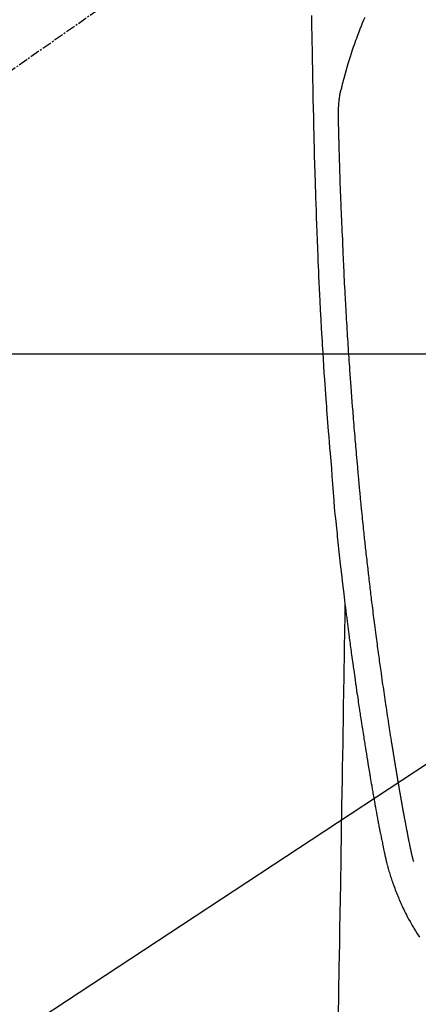
# Model space of a CAD drawing. Units: millimetres. Extents: x -109 to 26472, y -120 to 8847.
# Drawn here: x 16018 to 16049, y 6836 to 6913 of the extents above; entities that cross this region are included whole.
import ezdxf

# ---------------------------------------------------------------- set-up
doc = ezdxf.new("R2010")
doc.units = ezdxf.units.MM
doc.linetypes.add('CENTER2', pattern=[1.125, 0.75, -0.125, 0.125, -0.125])
for name, color, linetype in [('126-甲板', 2, 'Continuous'), ('150-機器', 8, 'Continuous'), ('160-文字', 254, 'Continuous')]:
    doc.layers.add(name, color=color, linetype=linetype)
doc.styles.add('KH001', font='txt')
doc.dimstyles.new('KH1xx030', dxfattribs={"dimscale": 30, "dimtxt": 2, "dimasz": 0.6, "dimexe": 0.3, "dimexo": 1.2, "dimgap": 0.5, "dimtad": 3, "dimdec": 1, "dimdsep": 46, "dimlunit": 6, "dimtxsty": 'KH001', "dimblk": 'DOT', "dimcen": 1, "dimdle": 1, "dimclrd": 256, "dimclre": 256, "dimclrt": 256, "dimadec": 0, "dimazin": 0, "dimtfac": 1, "dimtdec": 1, "dimtix": 1, "dimtmove": 2, "dimatfit": 3, "dimldrblk": 'CLOSEDBLANK', "dimfxl": 1, "dimtolj": 1, "dimtzin": 0, "dimlwd": -1, "dimlwe": -1, "dimarcsym": 0})

# ---------------------------------------------------------------- blocks, each defined once
blk = doc.blocks.new('F402_H')
at = {"layer": '150-機器', "color": 13, "linetype": 'CENTER2'}
blk.add_line((0, 0), (244.018, -170.863), dxfattribs=at)
at = {"layer": '150-機器', "color": 13, "linetype": 'Continuous'}
for points in [[(23.958, -28.834), (23.952, -29.195), (23.943, -29.768), (23.933, -30.341), (23.924, -30.914), (23.914, -31.486), (23.905, -31.966), (23.897, -32.445), (23.888, -32.925), (23.879, -33.404), (23.87, -33.886), (23.861, -34.367), (23.851, -34.849), (23.841, -35.33), (23.824, -36.034), (23.806, -36.737), (23.789, -37.44), (23.773, -38.144), (23.77, -38.329), (23.766, -38.515), (23.763, -38.7), (23.759, -38.886), (23.754, -39.143), (23.748, -39.401), (23.741, -39.659), (23.734, -39.916), (23.725, -40.253), (23.715, -40.59), (23.705, -40.927), (23.694, -41.265), (23.681, -41.696), (23.667, -42.127), (23.652, -42.559), (23.638, -42.99), (23.619, -43.513), (23.601, -44.037), (23.582, -44.56), (23.563, -45.083), (23.54, -45.706), (23.517, -46.328), (23.493, -46.95), (23.468, -47.572), (23.452, -47.957), (23.435, -48.342), (23.418, -48.728), (23.4, -49.113), (23.378, -49.594), (23.355, -50.076), (23.332, -50.557), (23.308, -51.039), (23.271, -51.752), (23.232, -52.465), (23.193, -53.178), (23.152, -53.891), (23.135, -54.182), (23.117, -54.474), (23.1, -54.765), (23.082, -55.056), (23.05, -55.579), (23.016, -56.101), (22.982, -56.624), (22.947, -57.146), (22.921, -57.53), (22.895, -57.913), (22.867, -58.297), (22.84, -58.68), (22.819, -58.969), (22.797, -59.258), (22.776, -59.547), (22.754, -59.835), (22.728, -60.17), (22.703, -60.505), (22.677, -60.839), (22.65, -61.174), (22.616, -61.606), (22.581, -62.039), (22.545, -62.472), (22.509, -62.904), (22.484, -63.19), (22.458, -63.476), (22.434, -63.761), (22.41, -64.047), (22.363, -64.676), (22.32, -65.304), (22.277, -65.933), (22.228, -66.561), (22.18, -67.099), (22.127, -67.636), (22.071, -68.172), (22.015, -68.709), (21.992, -68.931), (21.969, -69.153), (21.946, -69.376), (21.922, -69.598), (21.897, -69.838), (21.871, -70.078), (21.846, -70.318), (21.82, -70.557), (21.794, -70.796), (21.768, -71.035), (21.741, -71.274), (21.715, -71.513), (21.627, -72.288), (21.537, -73.062), (21.445, -73.836), (21.352, -74.61), (21.332, -74.772), (21.312, -74.934), (21.292, -75.096), (21.272, -75.257), (21.259, -75.363), (21.246, -75.468), (21.232, -75.573), (21.219, -75.678), (21.205, -75.788), (21.191, -75.897), (21.177, -76.007), (21.163, -76.116), (21.15, -76.222), (21.136, -76.327), (21.123, -76.432), (21.109, -76.538), (21.097, -76.631), (21.085, -76.723), (21.073, -76.816), (21.06, -76.909), (21.044, -77.031), (21.029, -77.154), (21.013, -77.276), (20.997, -77.399), (20.978, -77.542), (20.958, -77.686), (20.939, -77.83), (20.92, -77.973), (20.899, -78.125), (20.879, -78.278), (20.859, -78.43), (20.838, -78.583), (20.814, -78.756), (20.79, -78.93), (20.766, -79.103), (20.742, -79.277), (20.725, -79.4), (20.708, -79.523), (20.691, -79.645), (20.674, -79.768), (20.646, -79.959), (20.619, -80.15), (20.592, -80.341), (20.565, -80.531), (20.551, -80.628), (20.537, -80.724), (20.524, -80.82), (20.51, -80.916), (20.493, -81.033), (20.476, -81.149), (20.459, -81.266), (20.442, -81.382), (20.416, -81.562), (20.389, -81.741), (20.363, -81.921), (20.336, -82.1), (20.314, -82.253), (20.291, -82.406), (20.268, -82.559), (20.245, -82.712), (20.228, -82.822), (20.211, -82.931), (20.195, -83.041), (20.178, -83.151), (20.158, -83.281), (20.138, -83.411), (20.118, -83.541), (20.098, -83.671), (20.065, -83.888), (20.031, -84.105), (19.997, -84.322), (19.963, -84.539), (19.941, -84.682), (19.918, -84.825), (19.895, -84.969), (19.873, -85.112), (19.854, -85.232), (19.834, -85.353), (19.815, -85.473), (19.796, -85.593), (19.76, -85.817), (19.723, -86.041), (19.687, -86.265), (19.65, -86.49), (19.64, -86.551), (19.63, -86.613), (19.62, -86.674), (19.61, -86.736), (19.563, -87.024), (19.516, -87.312), (19.468, -87.6), (19.42, -87.888), (19.41, -87.946), (19.4, -88.005), (19.391, -88.063), (19.381, -88.121), (19.355, -88.279), (19.328, -88.436), (19.302, -88.593), (19.275, -88.751), (19.259, -88.845), (19.243, -88.939), (19.227, -89.033), (19.211, -89.127), (19.193, -89.236), (19.174, -89.345), (19.155, -89.455), (19.137, -89.564), (19.111, -89.712), (19.086, -89.859), (19.06, -90.006), (19.034, -90.154), (19.022, -90.221), (19.01, -90.288), (18.998, -90.356), (18.986, -90.423), (18.947, -90.638), (18.908, -90.852), (18.868, -91.067), (18.828, -91.281), (18.812, -91.37), (18.795, -91.459), (18.778, -91.549), (18.761, -91.638), (18.742, -91.734), (18.723, -91.829), (18.705, -91.925), (18.686, -92.021), (18.671, -92.094), (18.657, -92.166), (18.643, -92.239), (18.628, -92.312), (18.608, -92.412), (18.587, -92.513), (18.567, -92.613), (18.546, -92.713), (18.531, -92.786), (18.516, -92.86), (18.501, -92.933), (18.486, -93.006), (18.465, -93.11), (18.443, -93.214), (18.421, -93.318), (18.4, -93.422), (18.39, -93.468), (18.381, -93.514), (18.371, -93.56), (18.362, -93.606), (18.342, -93.701), (18.322, -93.796), (18.302, -93.891), (18.282, -93.987), (18.271, -94.038), (18.261, -94.088), (18.25, -94.139), (18.239, -94.19), (18.225, -94.253), (18.211, -94.315), (18.197, -94.378), (18.183, -94.44), (18.172, -94.491), (18.16, -94.542), (18.148, -94.592), (18.136, -94.643), (18.128, -94.677), (18.119, -94.71), (18.111, -94.744), (18.102, -94.778), (18.093, -94.813), (18.085, -94.848), (18.076, -94.884), (18.067, -94.919)], [(19.818, -28.975), (19.911, -29.202), (20.003, -29.429), (20.093, -29.657), (20.188, -29.897), (20.282, -30.137), (20.374, -30.377), (20.465, -30.618), (20.526, -30.785), (20.587, -30.953), (20.646, -31.121), (20.704, -31.289), (20.789, -31.538), (20.872, -31.788), (20.952, -32.039), (21.031, -32.29), (21.053, -32.365), (21.076, -32.439), (21.098, -32.513), (21.12, -32.588), (21.204, -32.873), (21.286, -33.158), (21.366, -33.444), (21.444, -33.731), (21.484, -33.879), (21.524, -34.029), (21.562, -34.178), (21.598, -34.328), (21.616, -34.404), (21.633, -34.479), (21.65, -34.555), (21.667, -34.631)], [(16.002, -94.681), (16.013, -94.637), (16.025, -94.594), (16.036, -94.551), (16.048, -94.507), (16.055, -94.481), (16.061, -94.455), (16.068, -94.429), (16.075, -94.403), (16.083, -94.37), (16.091, -94.338), (16.099, -94.306), (16.107, -94.274), (16.115, -94.241), (16.123, -94.209), (16.131, -94.177), (16.139, -94.144), (16.148, -94.105), (16.157, -94.065), (16.166, -94.026), (16.175, -93.987), (16.183, -93.955), (16.19, -93.923), (16.197, -93.891), (16.204, -93.859), (16.213, -93.82), (16.222, -93.781), (16.231, -93.742), (16.239, -93.702), (16.246, -93.672), (16.252, -93.642), (16.259, -93.611), (16.265, -93.581), (16.273, -93.544), (16.28, -93.508), (16.288, -93.472), (16.295, -93.435), (16.307, -93.374), (16.32, -93.312), (16.332, -93.251), (16.344, -93.19), (16.353, -93.142), (16.363, -93.095), (16.372, -93.048), (16.381, -93), (16.389, -92.955), (16.398, -92.911), (16.406, -92.866), (16.415, -92.821), (16.424, -92.775), (16.432, -92.728), (16.441, -92.682), (16.45, -92.636), (16.46, -92.579), (16.471, -92.523), (16.481, -92.466), (16.492, -92.409), (16.501, -92.358), (16.51, -92.307), (16.52, -92.256), (16.53, -92.205), (16.543, -92.14), (16.556, -92.075), (16.57, -92.009), (16.583, -91.944), (16.593, -91.893), (16.603, -91.843), (16.613, -91.792), (16.622, -91.742), (16.63, -91.7), (16.638, -91.658), (16.646, -91.617), (16.654, -91.575), (16.663, -91.531), (16.671, -91.486), (16.68, -91.442), (16.688, -91.398), (16.695, -91.361), (16.702, -91.324), (16.709, -91.287), (16.716, -91.25), (16.723, -91.211), (16.73, -91.173), (16.738, -91.135), (16.745, -91.096), (16.751, -91.065), (16.757, -91.034), (16.763, -91.004), (16.769, -90.973), (16.784, -90.893), (16.798, -90.813), (16.813, -90.733), (16.828, -90.653), (16.831, -90.634), (16.835, -90.614), (16.839, -90.594), (16.843, -90.574), (16.852, -90.522), (16.862, -90.471), (16.871, -90.42), (16.881, -90.368), (16.889, -90.32), (16.898, -90.271), (16.906, -90.222), (16.914, -90.174), (16.921, -90.136), (16.928, -90.097), (16.935, -90.059), (16.941, -90.021), (16.946, -89.993), (16.951, -89.965), (16.956, -89.937), (16.961, -89.909), (16.97, -89.862), (16.978, -89.815), (16.986, -89.768), (16.994, -89.721), (17.005, -89.658), (17.016, -89.595), (17.027, -89.532), (17.038, -89.469), (17.045, -89.426), (17.053, -89.384), (17.06, -89.341), (17.067, -89.299), (17.074, -89.261), (17.08, -89.223), (17.087, -89.185), (17.093, -89.147), (17.098, -89.116), (17.103, -89.085), (17.109, -89.054), (17.114, -89.023), (17.119, -88.992), (17.125, -88.961), (17.13, -88.93), (17.136, -88.899), (17.143, -88.859), (17.149, -88.819), (17.156, -88.779), (17.163, -88.739), (17.169, -88.705), (17.174, -88.672), (17.18, -88.638), (17.186, -88.605), (17.193, -88.563), (17.2, -88.521), (17.207, -88.478), (17.214, -88.436), (17.219, -88.407), (17.224, -88.379), (17.229, -88.35), (17.234, -88.321), (17.241, -88.276), (17.249, -88.231), (17.256, -88.187), (17.264, -88.142), (17.271, -88.098), (17.279, -88.053), (17.286, -88.009), (17.293, -87.965), (17.301, -87.922), (17.307, -87.88), (17.314, -87.838), (17.321, -87.796), (17.328, -87.754), (17.335, -87.711), (17.342, -87.669), (17.349, -87.627), (17.356, -87.584), (17.363, -87.542), (17.37, -87.5), (17.377, -87.458), (17.382, -87.429), (17.387, -87.4), (17.391, -87.371), (17.396, -87.342), (17.402, -87.305), (17.409, -87.267), (17.415, -87.229), (17.421, -87.192), (17.427, -87.154), (17.434, -87.116), (17.44, -87.079), (17.446, -87.041), (17.452, -87.006), (17.458, -86.971), (17.463, -86.936), (17.469, -86.9), (17.475, -86.863), (17.481, -86.825), (17.487, -86.787), (17.493, -86.75), (17.5, -86.706), (17.507, -86.662), (17.515, -86.617), (17.522, -86.573), (17.527, -86.54), (17.533, -86.507), (17.538, -86.475), (17.544, -86.442), (17.549, -86.409), (17.554, -86.375), (17.559, -86.342), (17.565, -86.309), (17.569, -86.28), (17.574, -86.252), (17.579, -86.223), (17.584, -86.194), (17.59, -86.155), (17.596, -86.115), (17.602, -86.075), (17.609, -86.036), (17.614, -86), (17.62, -85.965), (17.626, -85.93), (17.632, -85.894), (17.636, -85.865), (17.641, -85.837), (17.646, -85.808), (17.651, -85.779), (17.657, -85.739), (17.664, -85.698), (17.67, -85.657), (17.676, -85.617), (17.681, -85.586), (17.686, -85.555), (17.691, -85.523), (17.696, -85.492), (17.731, -85.277), (17.765, -85.061), (17.798, -84.845), (17.832, -84.629), (17.858, -84.461), (17.885, -84.293), (17.911, -84.125), (17.937, -83.956), (17.97, -83.741), (18.003, -83.526), (18.036, -83.311), (18.068, -83.096), (18.101, -82.881), (18.133, -82.666), (18.165, -82.451), (18.197, -82.236), (18.226, -82.043), (18.254, -81.85), (18.283, -81.657), (18.311, -81.464), (18.339, -81.271), (18.367, -81.079), (18.395, -80.886), (18.422, -80.694), (18.454, -80.474), (18.486, -80.253), (18.517, -80.033), (18.548, -79.812), (18.569, -79.659), (18.591, -79.507), (18.612, -79.354), (18.633, -79.201), (18.655, -79.044), (18.676, -78.888), (18.698, -78.731), (18.72, -78.575), (18.743, -78.407), (18.765, -78.24), (18.788, -78.073), (18.81, -77.905), (18.833, -77.738), (18.855, -77.571), (18.877, -77.403), (18.899, -77.236), (18.926, -77.032), (18.953, -76.828), (18.98, -76.623), (19.007, -76.419), (19.03, -76.241), (19.053, -76.063), (19.075, -75.885), (19.098, -75.707), (19.122, -75.515), (19.147, -75.322), (19.171, -75.13), (19.195, -74.937), (19.216, -74.771), (19.237, -74.604), (19.257, -74.438), (19.277, -74.271), (19.295, -74.127), (19.312, -73.983), (19.33, -73.839), (19.347, -73.695), (19.366, -73.54), (19.385, -73.385), (19.403, -73.23), (19.422, -73.075), (19.442, -72.906), (19.462, -72.736), (19.482, -72.567), (19.502, -72.397), (19.516, -72.268), (19.531, -72.139), (19.546, -72.01), (19.56, -71.881), (19.58, -71.712), (19.599, -71.543), (19.618, -71.374), (19.637, -71.205), (19.656, -71.036), (19.675, -70.867), (19.693, -70.698), (19.712, -70.529), (19.728, -70.386), (19.744, -70.243), (19.759, -70.1), (19.775, -69.957), (19.79, -69.815), (19.805, -69.672), (19.821, -69.529), (19.836, -69.386), (19.852, -69.232), (19.868, -69.078), (19.884, -68.924), (19.901, -68.771), (19.92, -68.581), (19.94, -68.391), (19.96, -68.201), (19.979, -68.011), (20, -67.808), (20.02, -67.606), (20.041, -67.404), (20.061, -67.202), (20.071, -67.104), (20.081, -67.007), (20.09, -66.909), (20.1, -66.812), (20.111, -66.705), (20.121, -66.598), (20.132, -66.491), (20.142, -66.384), (20.155, -66.248), (20.168, -66.111), (20.18, -65.975), (20.193, -65.838), (20.22, -65.537), (20.248, -65.236), (20.275, -64.935), (20.302, -64.634), (20.317, -64.466), (20.332, -64.299), (20.347, -64.132), (20.361, -63.965), (20.383, -63.721), (20.404, -63.476), (20.426, -63.231), (20.447, -62.987), (20.457, -62.876), (20.467, -62.764), (20.476, -62.653), (20.486, -62.542), (20.501, -62.365), (20.516, -62.187), (20.531, -62.009), (20.546, -61.832), (20.565, -61.599), (20.585, -61.366), (20.604, -61.133), (20.624, -60.9), (20.642, -60.679), (20.66, -60.458), (20.678, -60.237), (20.695, -60.016), (20.711, -59.828), (20.726, -59.64), (20.74, -59.453), (20.755, -59.265), (20.785, -58.879), (20.814, -58.493), (20.843, -58.108), (20.872, -57.722), (20.896, -57.392), (20.92, -57.063), (20.944, -56.733), (20.968, -56.403), (20.985, -56.162), (21.002, -55.921), (21.018, -55.679), (21.035, -55.438), (21.051, -55.197), (21.067, -54.957), (21.083, -54.716), (21.098, -54.475), (21.114, -54.235), (21.13, -53.995), (21.145, -53.754), (21.16, -53.514), (21.177, -53.253), (21.193, -52.991), (21.208, -52.73), (21.224, -52.469), (21.239, -52.208), (21.254, -51.947), (21.269, -51.686), (21.284, -51.426), (21.296, -51.209), (21.308, -50.992), (21.32, -50.775), (21.332, -50.558), (21.347, -50.266), (21.362, -49.974), (21.377, -49.682), (21.392, -49.39), (21.403, -49.153), (21.415, -48.915), (21.426, -48.678), (21.437, -48.44), (21.449, -48.182), (21.46, -47.924), (21.471, -47.666), (21.482, -47.407), (21.491, -47.193), (21.501, -46.978), (21.51, -46.763), (21.518, -46.549), (21.521, -46.473), (21.524, -46.398), (21.527, -46.323), (21.53, -46.248), (21.544, -45.935), (21.56, -45.622), (21.576, -45.309), (21.591, -44.996), (21.599, -44.825), (21.605, -44.654), (21.612, -44.483), (21.619, -44.312), (21.627, -44.12), (21.634, -43.928), (21.642, -43.736), (21.65, -43.543), (21.657, -43.378), (21.663, -43.213), (21.67, -43.048), (21.677, -42.882), (21.682, -42.761), (21.686, -42.639), (21.691, -42.518), (21.696, -42.397), (21.704, -42.184), (21.712, -41.972), (21.719, -41.76), (21.727, -41.548), (21.732, -41.401), (21.737, -41.254), (21.742, -41.107), (21.747, -40.96), (21.752, -40.771), (21.758, -40.581), (21.763, -40.391), (21.769, -40.201), (21.774, -40.034), (21.779, -39.866), (21.784, -39.698), (21.789, -39.53), (21.791, -39.435), (21.794, -39.341), (21.797, -39.246), (21.8, -39.151), (21.803, -39.005), (21.807, -38.858), (21.811, -38.712), (21.814, -38.566), (21.817, -38.471), (21.819, -38.376), (21.822, -38.281), (21.824, -38.187), (21.83, -37.984), (21.835, -37.782), (21.84, -37.579), (21.845, -37.377), (21.85, -37.196), (21.853, -37.015), (21.856, -36.835), (21.857, -36.654), (21.857, -36.474), (21.855, -36.294), (21.85, -36.114), (21.842, -35.934), (21.839, -35.874), (21.836, -35.814), (21.832, -35.755), (21.827, -35.695), (21.821, -35.614), (21.814, -35.534), (21.806, -35.453), (21.797, -35.372), (21.786, -35.287), (21.774, -35.201), (21.761, -35.116), (21.748, -35.031), (21.74, -34.989), (21.733, -34.946), (21.725, -34.904), (21.717, -34.862), (21.709, -34.825), (21.702, -34.788), (21.694, -34.751), (21.686, -34.715), (21.681, -34.694), (21.676, -34.673), (21.671, -34.652), (21.666, -34.631)], [(21.352, -74.61), (21.362, -75.228), (21.372, -75.846), (21.382, -76.463), (21.392, -77.081), (21.402, -77.697), (21.412, -78.314), (21.423, -78.931), (21.433, -79.548), (21.441, -80.068), (21.45, -80.588), (21.458, -81.108), (21.467, -81.628), (21.479, -82.358), (21.491, -83.087), (21.503, -83.816), (21.515, -84.546), (21.53, -85.479), (21.545, -86.412), (21.561, -87.344), (21.576, -88.277), (21.609, -90.313), (21.643, -92.349), (21.676, -94.385), (21.71, -96.421), (21.729, -97.57), (21.747, -98.719), (21.766, -99.867), (21.785, -101.016), (21.817, -102.937), (21.848, -104.857), (21.88, -106.778)], [(18.064, -94.933), (18.046, -94.998), (18.029, -95.062), (18.012, -95.127), (17.994, -95.191), (17.963, -95.301), (17.932, -95.409), (17.899, -95.518), (17.866, -95.626), (17.835, -95.727), (17.802, -95.828), (17.769, -95.928), (17.736, -96.028), (17.698, -96.138), (17.66, -96.248), (17.621, -96.357), (17.582, -96.466), (17.535, -96.594), (17.486, -96.723), (17.437, -96.85), (17.388, -96.978), (17.341, -97.095), (17.293, -97.212), (17.245, -97.329), (17.197, -97.445), (17.15, -97.559), (17.102, -97.672), (17.054, -97.785), (17.005, -97.898), (16.951, -98.018), (16.897, -98.138), (16.841, -98.257), (16.785, -98.376), (16.716, -98.519), (16.646, -98.661), (16.575, -98.803), (16.502, -98.943), (16.399, -99.137), (16.294, -99.33), (16.187, -99.521), (16.077, -99.711), (16.027, -99.797), (15.977, -99.882), (15.926, -99.966), (15.875, -100.051), (15.771, -100.218), (15.665, -100.385), (15.557, -100.55)]]:
    blk.add_lwpolyline(points, dxfattribs=at)
blk = doc.blocks.new('_ClosedBlank')
at = {"color": 0, "linetype": 'ByBlock', "lineweight": -2}
for p, q in [((-1, 0.1667), (0, 0)), ((-1, 0.1667), (-1, -0.1667)), ((0, 0), (-1, -0.1667))]:
    blk.add_line(p, q, dxfattribs=at)
blk = doc.blocks.new('_Dot')
at = {"color": 0, "linetype": 'ByBlock', "lineweight": -2}
blk.add_line((-0.5, 0), (-1, 0), dxfattribs=at)
at = {"color": 0, "linetype": 'ByBlock', "const_width": 0.5}
blk.add_lwpolyline([(-0.25, 0, 1), (0.25, 0, 1)], format="xyb", close=True, dxfattribs=at)

msp = doc.modelspace()

# ---------------------------------------------------------------- linework, layer by layer
at = {"layer": '126-甲板', "linetype": 'Continuous'}
msp.add_lwpolyline([(16454.525, 6886.569), (15674.525, 6886.569, 0.414214), (15664.525, 6876.569), (15664.525, 6461.569, 0.414214), (15674.525, 6451.569), (16454.525, 6451.569, 0.414214), (16464.525, 6461.569), (16464.525, 6876.569, 0.414214)], format="xyb", close=True, dxfattribs=at)

# ---------------------------------------------------------------- block references
at = {"layer": '150-機器', "xscale": -1}
msp.add_blockref('F402_H', (16064.533, 6941.762), dxfattribs=at)

# ---------------------------------------------------------------- leaders
at = {"layer": '160-文字'}
msp.add_leader([(16181.54, 6941.569), (15350.186, 6394.377)], dimstyle='KH1xx030', override={"dimgap": 0.5, "dimtad": 1}, dxfattribs=at)
at = {"layer": '160-文字', "annotation_type": 0, "has_hookline": 1, "hookline_direction": 1, "text_width": 1266.091}
msp.add_leader([(16302.738, 6920.356), (15854.689, 5267.525), (15836.689, 5267.525)], dimstyle='KH1xx030', override={"dimgap": 0.5, "dimtad": 1}, dxfattribs=at)

doc.saveas('drawing.dxf')
